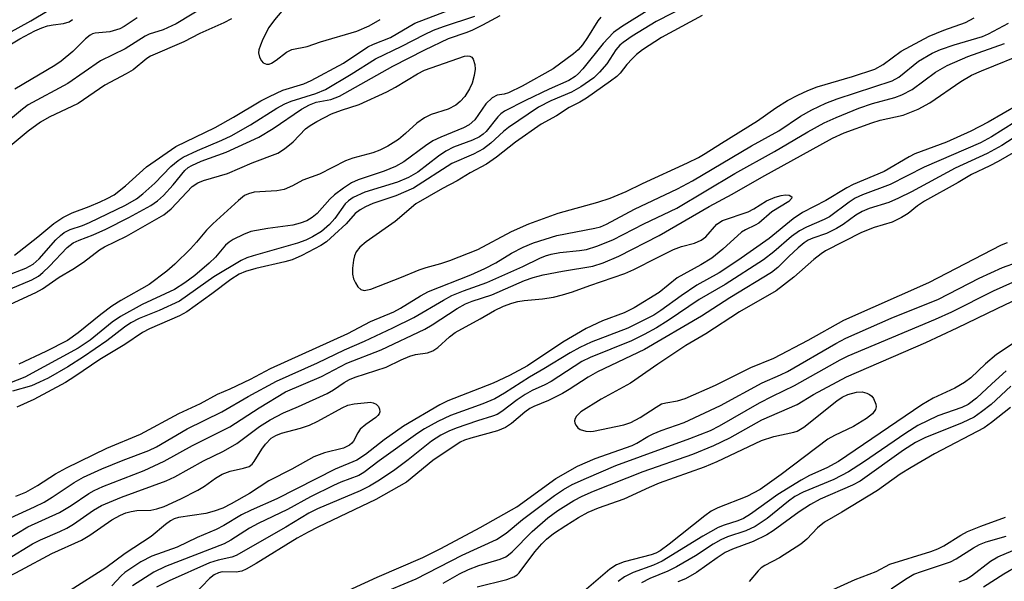
# Model space of a CAD drawing. Units: inches. Extents: x 1183771 to 1189771, y 557456 to 561457.
# Drawn here: x 1185171 to 1185352, y 559305 to 559408 of the extents above; entities that cross this region are included whole.
import ezdxf

# ---------------------------------------------------------------- set-up
doc = ezdxf.new("R2010")
doc.units = ezdxf.units.IN
doc.header["$MEASUREMENT"] = 0
doc.layers.add('Undefined', color=1, linetype='Continuous')

msp = doc.modelspace()

# ---------------------------------------------------------------- linework, layer by layer
at = {"layer": 'Undefined'}
for points, elevation in [([(1185209.52, 559412.64), (1185200.12, 559406.96), (1185197.75, 559405.87), (1185195.19, 559405.03), (1185194.44, 559404.71), (1185190.81, 559402.39), (1185186.29, 559400.17), (1185180.31, 559396.01), (1185173.06, 559392.13), (1185172.03, 559391.36), (1185168.43, 559388.35)], 374), ([(1185162.31, 559401.32), (1185173.51, 559407.52), (1185176.68, 559409.4)], 374), ([(1185286.71, 559409.62), (1185281.5, 559406.37), (1185280.08, 559405.36), (1185278.16, 559403.36), (1185274.47, 559398.74), (1185273.69, 559397.86), (1185273.07, 559397.29), (1185271.9, 559396.61), (1185268.28, 559395.03), (1185263.96, 559392.95), (1185260.15, 559390.97), (1185259.47, 559390.48), (1185258.93, 559389.94), (1185256.78, 559387.28), (1185256.22, 559386.75), (1185255.58, 559386.29), (1185254.31, 559385.66), (1185250.83, 559384.39), (1185249.43, 559383.69), (1185248.05, 559382.76), (1185244.31, 559379.83), (1185242.59, 559378.83), (1185240.56, 559378.03), (1185234.62, 559376.17), (1185232.49, 559375.22), (1185231.61, 559374.6), (1185231.02, 559374.05), (1185229.11, 559371.36), (1185228.14, 559370.28), (1185226.66, 559369.01), (1185225.05, 559368.01), (1185223.82, 559367.43), (1185222.29, 559366.85), (1185214.17, 559364.52), (1185213.05, 559364.15), (1185212, 559363.68), (1185207.01, 559360.68), (1185200.73, 559356.25), (1185197.02, 559354.52), (1185193.32, 559353.08), (1185191.81, 559352.3), (1185190.67, 559351.52), (1185187.42, 559349.01), (1185183.19, 559346.06), (1185180.29, 559344.25), (1185176.68, 559342.2), (1185175.15, 559341.43), (1185173.64, 559340.8), (1185170.18, 559339.8)], 374), ([(1185170.58, 559364.66), (1185174.8, 559367.99), (1185177.72, 559370.43), (1185179.39, 559371.55), (1185181.08, 559372.42), (1185184.19, 559373.55), (1185186.24, 559374.41), (1185187.51, 559375.01), (1185188.75, 559375.7), (1185190.86, 559377.33), (1185194.66, 559380.8), (1185200.02, 559384.55), (1185207.23, 559388), (1185210.6, 559389.88), (1185215.57, 559392.86), (1185217.15, 559393.68), (1185219.59, 559394.79), (1185223.44, 559395.97), (1185224.78, 559396.58), (1185230.67, 559399.76), (1185235.14, 559402.71), (1185236.18, 559403.2), (1185239.27, 559404.45), (1185243.76, 559407.06), (1185252.23, 559410.3)], 372), ([(1185293.7, 559410.35), (1185287.85, 559407.38), (1185283.47, 559404.67), (1185281.84, 559403.56), (1185281.23, 559403.02), (1185280.51, 559402.2), (1185278.83, 559399.65), (1185277.51, 559398.09), (1185276.44, 559397.1), (1185274.08, 559395.41), (1185272.38, 559394.43), (1185268.58, 559392.86), (1185266.35, 559391.7), (1185260.85, 559387.97), (1185259.94, 559387.24), (1185257.66, 559385.14), (1185256.3, 559384.08), (1185254.46, 559383.14), (1185250.49, 559381.41), (1185243.49, 559376.92), (1185240.24, 559375.5), (1185236.08, 559374.08), (1185234.73, 559373.5), (1185233.74, 559372.97), (1185232.85, 559372.26), (1185231.18, 559370.39), (1185229.08, 559368.41), (1185227.57, 559367.09), (1185226.57, 559366.42), (1185223.09, 559364.62), (1185221.3, 559363.83), (1185219.98, 559363.45), (1185214.66, 559362.2), (1185212.78, 559361.66), (1185211.65, 559361.2), (1185210.12, 559360.24), (1185206.63, 559357.59), (1185202.07, 559354.33), (1185200.71, 559353.6), (1185195.21, 559351.19), (1185193.94, 559350.54), (1185190.73, 559348.33), (1185186.16, 559345.59), (1185181.58, 559342.46), (1185179.87, 559341.41), (1185174.08, 559338.28), (1185170.96, 559336.89)], 372), ([(1185219.4, 559409.24), (1185218.07, 559407.69), (1185217.05, 559406.28), (1185215.97, 559404.14), (1185215.5, 559403.03), (1185215.24, 559402.19), (1185215.18, 559401.64), (1185215.33, 559400.87), (1185215.69, 559400.19), (1185216, 559399.82), (1185216.64, 559399.55), (1185217.13, 559399.59), (1185217.51, 559399.73), (1185218.36, 559400.29), (1185220.26, 559401.77), (1185221.28, 559402.28), (1185224.03, 559402.8), (1185226.47, 559403.68), (1185233.13, 559405.61), (1185235.42, 559406.6), (1185237.39, 559407.74)], 370), ([(1185163.34, 559399.3), (1185171.51, 559404.21), (1185174.25, 559405.64), (1185175.53, 559406.21), (1185176.56, 559406.56), (1185177.61, 559406.76), (1185179.52, 559406.98), (1185180.52, 559407.3), (1185181.17, 559407.76)], 376), ([(1185210.23, 559407.87), (1185208.8, 559407.1), (1185204.43, 559405.2), (1185201.48, 559403.65), (1185195.4, 559401.05), (1185194.75, 559400.62), (1185192.22, 559398.55), (1185190.99, 559397.81), (1185187.05, 559395.75), (1185182.22, 559392.41), (1185176.87, 559389.87), (1185175.28, 559388.97), (1185173.03, 559387.34), (1185166.07, 559381.53)], 372), ([(1185169.14, 559360.96), (1185172.62, 559362.29), (1185173.94, 559362.99), (1185175.05, 559364.01), (1185178.09, 559367.46), (1185178.94, 559368.28), (1185179.6, 559368.78), (1185180.73, 559369.34), (1185182.97, 559370.1), (1185184.28, 559370.65), (1185190.82, 559373.8), (1185192.83, 559374.98), (1185193.99, 559375.87), (1185196.18, 559377.82), (1185199.16, 559380.87), (1185200.45, 559381.94), (1185201.38, 559382.57), (1185203.99, 559383.82), (1185208.47, 559385.67), (1185210.17, 559386.5), (1185213.67, 559388.5), (1185218.52, 559391.55), (1185219.98, 559392.34), (1185221.12, 559392.78), (1185225.63, 559394.21), (1185227.42, 559394.94), (1185232.11, 559397.76), (1185236.56, 559400.55), (1185241.39, 559402.86), (1185245.5, 559405.01), (1185247.13, 559405.76), (1185249, 559406.47), (1185254.73, 559408.32)], 374), ([(1185277.73, 559408.14), (1185277.19, 559407.48), (1185275.33, 559404.46), (1185274.39, 559403.09), (1185273.63, 559402.22), (1185272.77, 559401.46), (1185269.04, 559398.71), (1185263.38, 559395.57), (1185260.85, 559394.34), (1185260.07, 559394.11), (1185258.8, 559393.88), (1185257.89, 559393.42), (1185256.72, 559392.32), (1185254.72, 559389.4), (1185253.65, 559388.47), (1185252.66, 559387.96), (1185248.5, 559386.25), (1185247.06, 559385.55), (1185245.71, 559384.67), (1185241.73, 559381.75), (1185240.22, 559380.85), (1185238.13, 559380.02), (1185233.38, 559378.44), (1185232.14, 559377.88), (1185230.69, 559376.91), (1185229.06, 559375.68), (1185228.22, 559374.88), (1185225.91, 559372.29), (1185224.99, 559371.56), (1185223.97, 559370.96), (1185222.8, 559370.49), (1185221.44, 559370.16), (1185216.85, 559369.54), (1185213.77, 559368.96), (1185212.39, 559368.45), (1185210.52, 559367.53), (1185209.78, 559367.06), (1185209.12, 559366.48), (1185207.28, 559364.31), (1185206.13, 559363.17), (1185203.5, 559360.96), (1185201.69, 559359.62), (1185199.79, 559358.39), (1185193.88, 559355.67), (1185189.93, 559353.44), (1185188.43, 559352.39), (1185184.38, 559349.14), (1185182.2, 559347.67), (1185172.41, 559342.36), (1185169.66, 559341.28)], 376), ([(1185169.83, 559358.52), (1185173.73, 559360.16), (1185174.91, 559360.83), (1185175.76, 559361.5), (1185176.97, 559362.64), (1185180.15, 559366.04), (1185181.26, 559366.9), (1185182.38, 559367.42), (1185184.94, 559368.36), (1185187.23, 559369.41), (1185191.47, 559371.54), (1185195.47, 559373.74), (1185196.67, 559374.62), (1185197.78, 559375.59), (1185199.55, 559377.52), (1185201.69, 559380.11), (1185202.33, 559380.68), (1185202.98, 559381.08), (1185204.69, 559381.82), (1185209.26, 559383.46), (1185215.19, 559386.25), (1185217.82, 559387.83), (1185223.05, 559391.32), (1185224.49, 559392.15), (1185225.71, 559392.61), (1185228.36, 559393.13), (1185229.97, 559393.74), (1185239.73, 559399.21), (1185245.59, 559402.22), (1185249.89, 559404.26), (1185253.31, 559405.4), (1185254.37, 559405.84), (1185256.19, 559406.73), (1185259.34, 559408.46)], 376), ([(1185193, 559408.06), (1185190.59, 559406.46), (1185189.82, 559406.04), (1185187.97, 559405.47), (1185185.29, 559405.21), (1185184.82, 559405.1), (1185184.36, 559404.86), (1185183.51, 559404.18), (1185181.22, 559401.89), (1185179.06, 559400.11), (1185177.9, 559399.33), (1185170.61, 559394.99)], 376), ([(1185296.26, 559408.44), (1185288.83, 559404.42), (1185285.34, 559402.22), (1185284.25, 559401.33), (1185283.45, 559400.55), (1185282.52, 559399.5), (1185281.3, 559397.95), (1185280.69, 559397.34), (1185279.52, 559396.44), (1185275.11, 559393.36), (1185273.93, 559392.63), (1185271.94, 559391.64), (1185269.66, 559390.13), (1185266.83, 559388.6), (1185262.17, 559385.32), (1185258.65, 559382.56), (1185256.87, 559381.32), (1185253.87, 559379.71), (1185251.5, 559378.25), (1185248.79, 559376.87), (1185243.93, 559374.05), (1185240.15, 559370.82), (1185234.82, 559367.12), (1185233.7, 559366.14), (1185232.99, 559365.29), (1185232.68, 559364.54), (1185232.51, 559363.72), (1185232.35, 559362.3), (1185232.35, 559361.17), (1185232.53, 559360.36), (1185232.88, 559359.58), (1185233.3, 559358.88), (1185233.84, 559358.36), (1185234.5, 559358.21), (1185235.72, 559358.47), (1185241.33, 559360.64), (1185244.51, 559362.01), (1185245.81, 559362.42), (1185248.51, 559363.11), (1185250.16, 559363.69), (1185255.28, 559365.72), (1185261.44, 559368.98), (1185264.57, 559370.41), (1185269.97, 559372.31), (1185277.18, 559374.32), (1185279.44, 559375.07), (1185282.38, 559376.32), (1185285.34, 559377.76), (1185293.59, 559381.56), (1185295.62, 559382.54), (1185296.84, 559383.24), (1185299.79, 559385.16), (1185306.36, 559389.24), (1185309.73, 559391.62), (1185311.86, 559392.91), (1185313.75, 559393.92), (1185315.59, 559394.75), (1185317.27, 559395.4), (1185323.77, 559397.29), (1185327.81, 559398.63), (1185329.37, 559399.51), (1185332.68, 559401.93), (1185337.75, 559404.67), (1185340.46, 559405.78), (1185344.43, 559407.17), (1185346, 559408.02)], 370), ([(1185170.81, 559320.59), (1185172.62, 559321.37), (1185174.76, 559322.56), (1185178.03, 559324.71), (1185180.08, 559325.8), (1185187.44, 559329.36), (1185193.59, 559331.94), (1185200.62, 559335.74), (1185204.53, 559337.53), (1185207.66, 559339.27), (1185210, 559340.22), (1185213.72, 559342.01), (1185217.33, 559343.95), (1185231.49, 559350.34), (1185235.61, 559352.52), (1185239.9, 559354.31), (1185241.12, 559354.96), (1185244.76, 559357.25), (1185246.22, 559358.05), (1185254, 559361.08), (1185256.53, 559362.23), (1185258.56, 559363.27), (1185261.4, 559365), (1185263.56, 559366.14), (1185265.46, 559366.91), (1185269.69, 559368.24), (1185276.64, 559369.58), (1185277.68, 559369.86), (1185278.81, 559370.33), (1185283.89, 559373.04), (1185291.77, 559376.81), (1185294.49, 559378.23), (1185305.26, 559384.63), (1185310.26, 559387.4), (1185314.27, 559390.08), (1185316.3, 559391.21), (1185318.89, 559392.42), (1185320.96, 559393.25), (1185331.03, 559396.53), (1185332.23, 559397.22), (1185335.84, 559400.14), (1185338.31, 559401.58), (1185339.84, 559402.24), (1185342.37, 559403.11), (1185347.53, 559404.63), (1185348.6, 559405.12), (1185352.27, 559407.08)], 372), ([(1185169.83, 559316.66), (1185174.21, 559318.64), (1185175.97, 559319.52), (1185177.44, 559320.4), (1185181.45, 559323.12), (1185183.17, 559324.06), (1185186.5, 559325.6), (1185190.39, 559327.19), (1185195.09, 559328.97), (1185196.52, 559329.61), (1185202.1, 559332.89), (1185208.44, 559336.01), (1185213.28, 559338.81), (1185218.43, 559341.66), (1185225.94, 559344.98), (1185230.88, 559347.37), (1185234.54, 559348.95), (1185239.7, 559351.37), (1185243.53, 559353.29), (1185248.95, 559356.45), (1185250.49, 559357.27), (1185252.65, 559358.17), (1185256.93, 559359.68), (1185263.5, 559362.6), (1185266.6, 559364.13), (1185267.6, 559364.54), (1185268.64, 559364.84), (1185270.25, 559365.17), (1185273.85, 559365.49), (1185275.13, 559365.69), (1185277.01, 559366.29), (1185279.95, 559367.46), (1185285.63, 559370.37), (1185291.64, 559373.23), (1185302.22, 559379.56), (1185309.51, 559383.58), (1185315.59, 559387.23), (1185318.6, 559388.83), (1185320.75, 559389.85), (1185324.91, 559391.53), (1185327.43, 559392.36), (1185331.49, 559393.48), (1185332.8, 559393.94), (1185334.67, 559394.97), (1185338.93, 559398.13), (1185341.05, 559399.34), (1185344.85, 559400.95), (1185351.54, 559403.35)], 374), ([(1185168.94, 559312.59), (1185172.96, 559314.99), (1185178.8, 559317.63), (1185180.91, 559318.91), (1185184.14, 559321.1), (1185185.13, 559321.66), (1185186.72, 559322.37), (1185194.28, 559325.31), (1185197.89, 559326.98), (1185203.11, 559329.85), (1185209.9, 559333.3), (1185215.26, 559336.74), (1185220.12, 559339.67), (1185226.66, 559342.48), (1185231.32, 559344.92), (1185237.61, 559347.35), (1185245.56, 559351.14), (1185246.91, 559351.93), (1185251.45, 559354.91), (1185252.98, 559355.74), (1185254.21, 559356.23), (1185257.79, 559357.38), (1185263.79, 559360.02), (1185265.37, 559360.6), (1185267.23, 559361.07), (1185270.73, 559361.76), (1185276.29, 559362.65), (1185278.17, 559363.26), (1185281.05, 559364.46), (1185288.38, 559368.25), (1185297.52, 559373.57), (1185301.73, 559375.78), (1185307.17, 559378.9), (1185320.07, 559386.06), (1185322.26, 559387.01), (1185327.31, 559388.86), (1185328.83, 559389.31), (1185333.01, 559390.27), (1185335.73, 559391.32), (1185337.87, 559392.53), (1185343.55, 559396.38), (1185345.53, 559397.57), (1185347.32, 559398.38), (1185356.04, 559401.89)], 376), ([(1185169.82, 559355.72), (1185174.44, 559357.86), (1185175.64, 559358.52), (1185178.73, 559360.64), (1185181.24, 559362.11), (1185183.19, 559363.36), (1185186.12, 559365.63), (1185186.98, 559366.2), (1185191, 559368.13), (1185197.86, 559372.06), (1185199.17, 559373.13), (1185203.05, 559377.21), (1185204.04, 559377.9), (1185205.13, 559378.31), (1185209.49, 559379.6), (1185213.99, 559381.55), (1185218.72, 559383.33), (1185219.91, 559384.12), (1185221.47, 559385.37), (1185223.76, 559387.76), (1185224.61, 559388.39), (1185225.81, 559389.1), (1185228.48, 559390.49), (1185230.33, 559391.18), (1185233.59, 559392.18), (1185238.64, 559394.53), (1185240.2, 559395.36), (1185244.22, 559397.82), (1185245.49, 559398.48), (1185252.82, 559401.05), (1185253.33, 559401.11), (1185253.79, 559401.05), (1185254.14, 559400.83), (1185254.4, 559400.46), (1185254.72, 559399.5), (1185254.79, 559398.68), (1185254.61, 559397.51), (1185254.22, 559396.07), (1185253.75, 559395.05), (1185252.88, 559393.69), (1185252.05, 559392.75), (1185251.26, 559392.08), (1185249.84, 559391.35), (1185246.74, 559390.37), (1185245.49, 559389.75), (1185244.12, 559388.8), (1185242.05, 559386.89), (1185240.73, 559385.82), (1185238.79, 559384.57), (1185237.36, 559383.85), (1185236.06, 559383.39), (1185232.42, 559382.39), (1185231.04, 559381.93), (1185226.33, 559379.47), (1185223.29, 559378.35), (1185221.35, 559377.32), (1185219.84, 559376.69), (1185218.48, 559376.43), (1185214.39, 559376.15), (1185213.34, 559375.87), (1185212.61, 559375.54), (1185211.48, 559374.67), (1185206.78, 559370.39), (1185205.66, 559369.22), (1185203.82, 559367.02), (1185202.73, 559365.84), (1185199.86, 559363.02), (1185198.41, 559361.74), (1185195.2, 559359.32), (1185189.97, 559356.36), (1185188.36, 559355.34), (1185186.32, 559353.82), (1185182.22, 559350.47), (1185180.22, 559349.09), (1185176.26, 559347.05), (1185171.36, 559344.75)], 378), ([(1185354.05, 559392.11), (1185348.58, 559388.97), (1185345.41, 559387.33), (1185340.94, 559385.34), (1185335.12, 559383.17), (1185334.11, 559382.65), (1185329.54, 559379.94), (1185323.87, 559377.59), (1185322.73, 559376.98), (1185318.86, 559374.63), (1185314.62, 559372.43), (1185312.91, 559371.31), (1185308.53, 559367.69), (1185302.79, 559363.68), (1185299.37, 559361.45), (1185295.28, 559359.17), (1185292.43, 559357.22), (1185288.72, 559354.52), (1185287.42, 559353.71), (1185282.67, 559351.33), (1185275.99, 559348.78), (1185273.88, 559347.78), (1185272.11, 559346.79), (1185267.33, 559343.86), (1185264.7, 559342.36), (1185260.11, 559339.41), (1185258.35, 559338.42), (1185256.19, 559337.47), (1185250.23, 559335.37), (1185247.94, 559334.26), (1185245.52, 559332.89), (1185244.29, 559332.11), (1185237.2, 559327.06), (1185234.42, 559324.94), (1185233.52, 559324.38), (1185230.19, 559323.16), (1185228.86, 559322.59), (1185224.68, 559320.48), (1185220.46, 559318.19), (1185215.07, 559315.62), (1185213.52, 559314.77), (1185210.13, 559312.59), (1185208.88, 559311.89), (1185198.13, 559307.76), (1185196.01, 559306.74), (1185192.14, 559304.25)], 376), ([(1185361.25, 559391.27), (1185351.03, 559384.73), (1185348.36, 559383.25), (1185342.51, 559380.55), (1185334.51, 559376.23), (1185332.17, 559375.05), (1185330.42, 559374.31), (1185326.82, 559373.17), (1185325.51, 559372.66), (1185324.39, 559371.98), (1185322.04, 559370.24), (1185320.81, 559369.51), (1185319.01, 559368.64), (1185316.48, 559367.77), (1185315.63, 559367.38), (1185314.9, 559366.89), (1185313.81, 559365.98), (1185312.12, 559364.44), (1185310.09, 559362.42), (1185308.97, 559361.49), (1185301.33, 559356.89), (1185296.14, 559353.51), (1185285.71, 559347.44), (1185277.12, 559343.35), (1185275.45, 559342.39), (1185271.97, 559340.13), (1185270.75, 559339.4), (1185268.2, 559338.09), (1185265.51, 559336.99), (1185264.75, 559336.61), (1185263.82, 559335.96), (1185261.42, 559333.91), (1185260.29, 559333.16), (1185258.86, 559332.56), (1185253.96, 559331.24), (1185252.82, 559330.85), (1185252.05, 559330.5), (1185247.05, 559327.11), (1185242.24, 559323.2), (1185236.61, 559320.02), (1185226, 559314.95), (1185224.24, 559314.04), (1185222.25, 559312.92), (1185214.74, 559308.29), (1185212.93, 559307.26), (1185212.09, 559306.93), (1185211.08, 559306.72), (1185208.53, 559306.77), (1185207.82, 559306.58), (1185207.08, 559306.21), (1185206.2, 559305.54), (1185203.39, 559302.65)], 372), ([(1185355.56, 559390.3), (1185349.16, 559386.26), (1185347.14, 559385.22), (1185336.88, 559380.75), (1185330.67, 559377.58), (1185325.61, 559375.67), (1185324.26, 559375.07), (1185323.13, 559374.33), (1185319.53, 559371.64), (1185318.56, 559371.15), (1185315.35, 559369.79), (1185314.07, 559369.09), (1185312.63, 559368.05), (1185309.38, 559365.26), (1185307.48, 559363.83), (1185300.45, 559359.32), (1185295.75, 559356.58), (1185290.06, 559352.7), (1185287.92, 559351.36), (1185285.69, 559350.13), (1185283.38, 559348.98), (1185275.81, 559345.94), (1185274.29, 559345.22), (1185268.67, 559341.55), (1185267.52, 559340.95), (1185265.17, 559339.93), (1185263.89, 559339.21), (1185262.45, 559338.22), (1185259.66, 559336.1), (1185258.8, 559335.56), (1185257.96, 559335.22), (1185255.21, 559334.39), (1185251.27, 559333.06), (1185249.95, 559332.52), (1185248.48, 559331.77), (1185246.76, 559330.65), (1185242.5, 559327.24), (1185239.84, 559325.22), (1185236.96, 559323.33), (1185235.45, 559322.43), (1185233.73, 559321.61), (1185225.93, 559318.28), (1185224.33, 559317.52), (1185220.16, 559314.96), (1185211.09, 559309.78), (1185210.3, 559309.47), (1185207.81, 559308.94), (1185206.19, 559308.4), (1185198.84, 559305.16), (1185196.51, 559303.99)], 374), ([(1185355.16, 559384.55), (1185350.4, 559381.78), (1185348.89, 559380.97), (1185345.48, 559379.4), (1185343.06, 559377.92), (1185336.91, 559374.56), (1185335.61, 559373.68), (1185333.92, 559372.27), (1185332.74, 559371.53), (1185331, 559370.69), (1185327.74, 559369.72), (1185325.42, 559368.81), (1185318.83, 559365.48), (1185318.01, 559364.93), (1185316.67, 559363.86), (1185313.05, 559360.61), (1185309.78, 559358.17), (1185303.09, 559354.3), (1185296.97, 559350.3), (1185293.31, 559348.15), (1185288.16, 559344.76), (1185283.14, 559341.25), (1185277.82, 559338.32), (1185274.11, 559336.02), (1185273.3, 559335.26), (1185273.03, 559334.82), (1185272.91, 559334.36), (1185273, 559333.93), (1185273.23, 559333.51), (1185273.56, 559333.13), (1185273.96, 559332.82), (1185275, 559332.48), (1185275.85, 559332.42), (1185276.43, 559332.47), (1185281.94, 559333.65), (1185283.21, 559334.06), (1185284.94, 559334.96), (1185287.85, 559336.9), (1185288.83, 559337.46), (1185289.61, 559337.69), (1185291.73, 559338.02), (1185293.19, 559338.49), (1185298.73, 559340.88), (1185305.17, 559344.1), (1185309.4, 559345.81), (1185315.64, 559349.12), (1185322.18, 559352.77), (1185337.7, 559359.67), (1185351.01, 559366.53), (1185352.07, 559366.96)], 370), ([(1185169.25, 559309.08), (1185173.85, 559311.88), (1185175.32, 559312.61), (1185178.85, 559314.14), (1185180.09, 559314.78), (1185181.32, 559315.52), (1185184.97, 559318.04), (1185186.48, 559318.92), (1185190.09, 559320.44), (1185198.28, 559323.39), (1185199.86, 559324.16), (1185205.11, 559327.06), (1185208.77, 559328.83), (1185211.19, 559330.22), (1185215.37, 559333.35), (1185217.27, 559334.54), (1185219.75, 559335.85), (1185222.48, 559336.99), (1185227.71, 559339.36), (1185228.87, 559340.02), (1185230.81, 559341.37), (1185231.8, 559341.96), (1185232.86, 559342.38), (1185238.47, 559344.16), (1185241.23, 559345.56), (1185242.83, 559346.23), (1185243.88, 559346.52), (1185246.06, 559346.82), (1185247.04, 559347.17), (1185247.95, 559347.77), (1185250.05, 559349.71), (1185251.13, 559350.51), (1185255.71, 559353.01), (1185258.33, 559354.57), (1185259.92, 559355.33), (1185261.5, 559355.9), (1185262.6, 559356.17), (1185263.71, 559356.35), (1185267.05, 559356.65), (1185269.07, 559357.01), (1185270.71, 559357.4), (1185272.58, 559357.96), (1185275.76, 559359.14), (1185282.11, 559361.3), (1185283.76, 559362.03), (1185288.1, 559364.26), (1185291.04, 559365.67), (1185292.52, 559366.24), (1185294.84, 559366.88), (1185296.1, 559367.39), (1185296.96, 559368.03), (1185298.94, 559370.33), (1185299.98, 559371), (1185304.66, 559372.58), (1185305.71, 559373.14), (1185308.01, 559374.58), (1185309.63, 559375.28), (1185310.7, 559375.58), (1185311.48, 559375.68), (1185312.17, 559375.6), (1185312.64, 559375.35), (1185312.69, 559375.24), (1185312.63, 559375), (1185312.13, 559374.5), (1185309.03, 559372.59), (1185306.6, 559370.52), (1185305.98, 559370.16), (1185304.17, 559369.32), (1185303.45, 559368.85), (1185300.02, 559365.75), (1185298.05, 559364.14), (1185296.05, 559362.89), (1185291.67, 559360.49), (1185288.39, 559357.83), (1185283.82, 559355.04), (1185282.02, 559354.12), (1185278.06, 559352.63), (1185275.09, 559351.28), (1185270.78, 559348.74), (1185264.34, 559344.42), (1185261.07, 559342.64), (1185258.06, 559341.24), (1185249.8, 559338.01), (1185248.3, 559337.3), (1185241.65, 559333.43), (1185238.15, 559330.91), (1185234.74, 559328.23), (1185233.11, 559327.22), (1185229.18, 559325.54), (1185218.48, 559320.13), (1185213.79, 559318.08), (1185212.07, 559317.17), (1185208.83, 559315.26), (1185207.43, 559314.54), (1185203.92, 559313.03), (1185200.31, 559311.28), (1185195.67, 559309.67), (1185193.63, 559308.61), (1185190.74, 559306.64), (1185190.08, 559306.04), (1185188.32, 559304.2)], 378), ([(1185227.83, 559301.65), (1185236.88, 559305.8), (1185245.22, 559309.43), (1185248.5, 559311.02), (1185255.69, 559314.91), (1185262.37, 559318.69), (1185269.5, 559323.81), (1185273.46, 559326.09), (1185276.69, 559327.47), (1185283.45, 559329.86), (1185284.33, 559330.29), (1185286.35, 559331.52), (1185287.29, 559332), (1185288.79, 559332.6), (1185292.99, 559334.07), (1185299.65, 559337.17), (1185307.26, 559341.33), (1185310.58, 559342.77), (1185311.84, 559343.4), (1185320.72, 559348.54), (1185322.56, 559349.5), (1185330.83, 559353.12), (1185339.46, 559356.62), (1185346.92, 559360.43), (1185351.15, 559362.41), (1185353.93, 559363.36)], 372), ([(1185236.98, 559302.57), (1185243.98, 559305.51), (1185252.39, 559309.81), (1185258.65, 559312.69), (1185260.44, 559313.83), (1185263.45, 559316.32), (1185269.28, 559320.72), (1185270.93, 559321.85), (1185272.53, 559322.73), (1185275.1, 559323.91), (1185280.48, 559326.19), (1185294, 559331.13), (1185297.81, 559332.62), (1185299.44, 559333.44), (1185306.76, 559337.66), (1185309.14, 559338.91), (1185313.17, 559340.84), (1185321.5, 559345.52), (1185322.94, 559346.26), (1185338.91, 559352.95), (1185341.9, 559354.33), (1185349.53, 559358.16), (1185353.04, 559359.75)], 374), ([(1185248.89, 559304.7), (1185251.89, 559306.39), (1185253.53, 559307.22), (1185255.42, 559307.92), (1185259.32, 559309.1), (1185260.37, 559309.53), (1185260.89, 559309.87), (1185261.51, 559310.42), (1185265.19, 559314.16), (1185268.07, 559316.63), (1185269.86, 559317.97), (1185271.32, 559318.93), (1185272.82, 559319.83), (1185274.35, 559320.6), (1185276.41, 559321.5), (1185285.5, 559325.13), (1185294.59, 559328.31), (1185298.4, 559329.89), (1185301.3, 559331.28), (1185307.17, 559334.57), (1185313.62, 559337.37), (1185316.64, 559339.17), (1185322.65, 559342.42), (1185337.18, 559348.7), (1185342.87, 559351.35), (1185350.18, 559354.93), (1185354.18, 559356.81)], 376), ([(1185357.71, 559351.55), (1185350.11, 559346.49), (1185348.09, 559344.81), (1185345.39, 559342.27), (1185344.24, 559341.37), (1185342.45, 559340.36), (1185338.5, 559338.52), (1185336.44, 559337.31), (1185321.2, 559326.93), (1185319.09, 559325.8), (1185315.88, 559324.37), (1185314.34, 559323.52), (1185310.12, 559320.89), (1185305.08, 559317.33), (1185303.84, 559316.54), (1185302.82, 559316.11), (1185300.29, 559315.3), (1185299.2, 559314.87), (1185296.4, 559313.28), (1185288.95, 559308.73), (1185287.38, 559308.01), (1185283.63, 559306.65), (1185282.1, 559305.86), (1185280.93, 559305.03)], 376), ([(1185351.84, 559343.49), (1185349.21, 559341.16), (1185346.44, 559338.55), (1185344.88, 559337.36), (1185343.74, 559336.83), (1185339.37, 559335.3), (1185335.72, 559333.5), (1185333.5, 559332.15), (1185325.78, 559326.83), (1185323.03, 559325.05), (1185320.34, 559323.64), (1185314.76, 559321.32), (1185313.21, 559320.52), (1185312.07, 559319.71), (1185308.13, 559316.55), (1185305.95, 559315.05), (1185304.26, 559314.25), (1185300.92, 559313.16), (1185299.69, 559312.65), (1185298.28, 559311.83), (1185295.07, 559309.69), (1185291.59, 559307.7), (1185290.01, 559306.92), (1185286.72, 559305.54), (1185285.18, 559304.77)], 374), ([(1185255.16, 559304.01), (1185260.58, 559305.36), (1185261.82, 559305.84), (1185262.45, 559306.25), (1185262.82, 559306.61), (1185265.67, 559310.41), (1185266.96, 559311.92), (1185267.81, 559312.75), (1185269.11, 559313.76), (1185271.36, 559315.28), (1185273.68, 559316.71), (1185275.4, 559317.67), (1185277.34, 559318.48), (1185282.03, 559320.1), (1185286.63, 559322.28), (1185288.49, 559323.05), (1185296.72, 559325.97), (1185299.01, 559326.97), (1185307.13, 559330.8), (1185309.39, 559331.49), (1185313.02, 559332.28), (1185313.66, 559332.5), (1185314.83, 559333.23), (1185320.91, 559338.02), (1185321.89, 559338.68), (1185322.93, 559339.2), (1185324.48, 559339.63), (1185325.55, 559339.66), (1185326.36, 559339.44), (1185326.86, 559339.21), (1185327.29, 559338.9), (1185327.62, 559338.47), (1185328.03, 559337.43), (1185328.08, 559336.91), (1185327.97, 559336.43), (1185327.38, 559335.63), (1185326.33, 559334.78), (1185323.91, 559333.32), (1185320.48, 559331.73), (1185319.25, 559331.02), (1185310.73, 559324.55), (1185306.88, 559321.84), (1185304.43, 559320.53), (1185299.13, 559318.46), (1185297.89, 559317.84), (1185296.78, 559317.04), (1185290.25, 559311.81), (1185288.57, 559310.62), (1185287.78, 559310.2), (1185286.94, 559309.9), (1185282.02, 559308.58), (1185280.63, 559308.07), (1185279.4, 559307.26), (1185274.28, 559302.89)], 378), ([(1185352.73, 559340.71), (1185349.13, 559337.39), (1185347.36, 559336.01), (1185345.99, 559335.08), (1185343.82, 559333.99), (1185337, 559331.25), (1185335.28, 559330.44), (1185333.1, 559329), (1185325.17, 559323.37), (1185323.77, 559322.63), (1185317.85, 559320.04), (1185316.05, 559319.11), (1185313.98, 559317.74), (1185309.26, 559314.3), (1185308.07, 559313.55), (1185305.59, 559312.33), (1185301.84, 559310.95), (1185300.47, 559310.31), (1185299, 559309.37), (1185295.21, 559306.68), (1185293.21, 559305.5), (1185291.84, 559304.95)], 372), ([(1185162.89, 559302.45), (1185171.7, 559307.08), (1185177.37, 559310.15), (1185182.82, 559312.58), (1185184.31, 559313.51), (1185188.32, 559316.27), (1185189.91, 559317.14), (1185190.89, 559317.54), (1185191.9, 559317.82), (1185192.91, 559317.97), (1185195.45, 559318.04), (1185196.55, 559318.29), (1185197.89, 559318.75), (1185200.98, 559320.11), (1185204.04, 559321.71), (1185205.26, 559322.44), (1185207.28, 559323.91), (1185208.51, 559324.61), (1185210, 559325.16), (1185212.44, 559325.7), (1185213.44, 559326.06), (1185213.99, 559326.49), (1185214.35, 559326.92), (1185215.74, 559329.19), (1185216.45, 559330.14), (1185217.49, 559331.19), (1185218.31, 559331.72), (1185219.35, 559332.11), (1185222.85, 559333.06), (1185224.47, 559333.61), (1185226.02, 559334.34), (1185230.46, 559336.76), (1185231.48, 559337.22), (1185232.63, 559337.49), (1185235.06, 559337.76)], 380), ([(1185235.06, 559337.76), (1185235.58, 559337.78), (1185236.14, 559337.68), (1185236.7, 559337.4), (1185236.93, 559337.2), (1185237.12, 559336.97), (1185237.31, 559336.49), (1185237.34, 559336.03), (1185237.22, 559335.67), (1185237, 559335.35), (1185236.62, 559334.99), (1185234.77, 559333.74), (1185233.76, 559332.84), (1185233.3, 559332.17), (1185232.55, 559330.69), (1185232.22, 559330.27), (1185231.81, 559329.92), (1185230.71, 559329.41), (1185227.24, 559328.54), (1185225.3, 559327.78), (1185221.25, 559325.54), (1185217.06, 559323.41), (1185213.49, 559321.08), (1185210.15, 559319.18), (1185208.65, 559318.44), (1185207.04, 559317.85), (1185205.54, 559317.44), (1185200.53, 559316.71), (1185199.74, 559316.46), (1185199.04, 559316.09), (1185198.14, 559315.43), (1185195.56, 559313.24), (1185190.81, 559310.11), (1185187.27, 559307.54), (1185180.7, 559303.37)], 380), ([(1185352.65, 559336.83), (1185349.16, 559334.05), (1185347.81, 559333.09), (1185338.75, 559328.34), (1185334.47, 559325.86), (1185332.49, 559324.63), (1185328.35, 559321.62), (1185321.81, 559317.69), (1185318.63, 559315.87), (1185317.34, 559314.85), (1185315.42, 559312.74), (1185314.28, 559311.83), (1185310.38, 559309.34), (1185307.74, 559307.95), (1185307.08, 559307.53), (1185306.48, 559306.95), (1185304.84, 559305)], 370), ([(1185320.22, 559303.58), (1185324.23, 559305.38), (1185328.05, 559306.86), (1185330.55, 559308.16), (1185338.06, 559310.51), (1185339.37, 559310.99), (1185340.44, 559311.55), (1185343.56, 559313.49), (1185344.8, 559314.17), (1185347.2, 559315.12), (1185351.73, 559316.75)], 370), ([(1185330.81, 559303.69), (1185333.47, 559305.46), (1185334.99, 559306.33), (1185336.34, 559306.85), (1185341.66, 559308.62), (1185342.69, 559309.15), (1185345.87, 559311.19), (1185346.97, 559311.79), (1185348.22, 559312.25), (1185351.83, 559313.3)], 372), ([(1185343.27, 559304.97), (1185344.53, 559305.45), (1185345.5, 559306.04), (1185349.01, 559308.71), (1185350.3, 559309.54), (1185357.4, 559312.5)], 374), ([(1185347.71, 559304.03), (1185351.43, 559306.43), (1185353.92, 559307.89)], 376)]:
    msp.add_lwpolyline(points, dxfattribs=dict(at, elevation=elevation))

doc.saveas('drawing.dxf')
